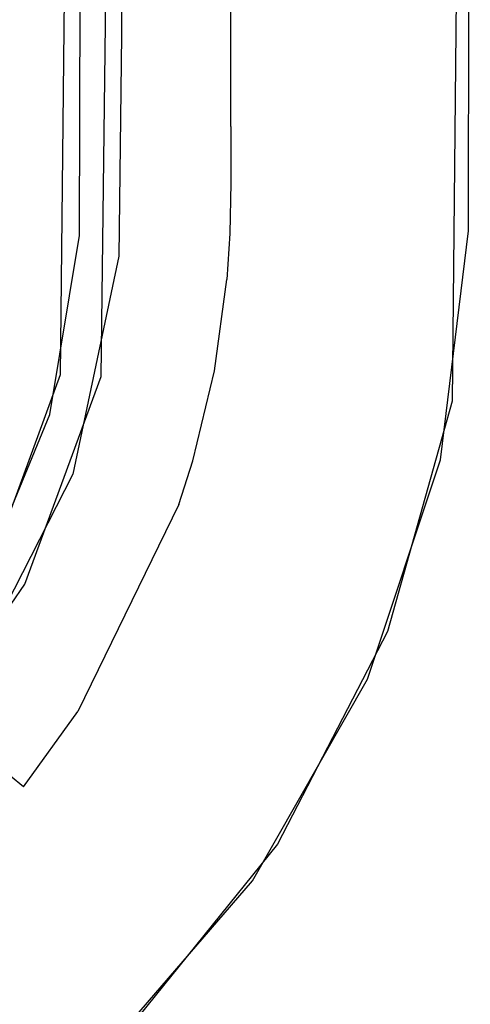
# Model space of a CAD drawing. Units: inches. Extents: x 2 to 1802, y -800 to 0.
# Drawn here: x 1000 to 1005, y -220 to -209 of the extents above; entities that cross this region are included whole.
import ezdxf

# ---------------------------------------------------------------- set-up
doc = ezdxf.new("R2010")
doc.units = ezdxf.units.IN
doc.header["$LTSCALE"] = 500
doc.header["$MEASUREMENT"] = 0
doc.layers.add('EXC-CERAMIKA', color=255, linetype='Continuous')

msp = doc.modelspace()

# ---------------------------------------------------------------- linework, layer by layer
at = {"layer": 'EXC-CERAMIKA'}
for points, invisible_edges in [([(1005.069, -192.558, 32.722), (1004.863, -213.472, 31.881), (1758.83, -225.049, 40), (1005.069, -192.558, 32.722)], 14), ([(1001.124, -193.828, 28.915), (1000.641, -192.701, 21.103), (1000.42, -213.176, 21.108), (1001.124, -193.828, 28.915)], 13), ([(1000.883, -213.192, 28.117), (1001.124, -193.828, 28.915), (1000.42, -213.176, 21.108), (1000.883, -213.192, 28.117)], 14), ([(1001.116, -209.321, 28.3), (1001.288, -207.02, 29.319), (1001.119, -204.304, 28.499), (1001.116, -209.321, 28.3)], 11), ([(1004.122, -209.74, 31.907), (1005.046, -211.539, 31.956), (1005.057, -206.328, 32.165), (1004.122, -209.74, 31.907)], 13), ([(1004.124, -207.128, 32.013), (1004.122, -209.74, 31.907), (1005.057, -206.328, 32.165), (1004.124, -207.128, 32.013)], 15), ([(1001.116, -209.321, 28.3), (1001.287, -209.631, 29.215), (1001.288, -207.02, 29.319), (1001.116, -209.321, 28.3)], 15), ([(1001.288, -207.02, 29.319), (1001.287, -209.631, 29.215), (1001.702, -207.056, 30.233), (1001.288, -207.02, 29.319)], 15), ([(1001.702, -207.056, 30.233), (1001.287, -209.631, 29.215), (1001.701, -209.667, 30.128), (1001.702, -207.056, 30.233)], 15), ([(1002.353, -209.7, 30.933), (1001.702, -207.056, 30.233), (1001.701, -209.667, 30.128), (1002.353, -209.7, 30.933)], 15), ([(1002.354, -207.088, 31.038), (1001.702, -207.056, 30.233), (1002.353, -209.7, 30.933), (1002.354, -207.088, 31.038)], 11), ([(1002.353, -209.7, 30.933), (1003.19, -209.724, 31.542), (1002.354, -207.088, 31.038), (1002.353, -209.7, 30.933)], 15), ([(1002.354, -207.088, 31.038), (1003.19, -209.724, 31.542), (1003.192, -207.113, 31.648), (1002.354, -207.088, 31.038)], 15), ([(1003.19, -209.724, 31.542), (1004.122, -209.74, 31.907), (1003.192, -207.113, 31.648), (1003.19, -209.724, 31.542)], 15), ([(1003.192, -207.113, 31.648), (1004.122, -209.74, 31.907), (1004.124, -207.128, 32.013), (1003.192, -207.113, 31.648)], 15), ([(1000.652, -207.505, 21.1), (1000.441, -208.869, 19.948), (1000.441, -209.468, 19.948), (1000.652, -207.505, 21.1)], 15), ([(1000.441, -209.468, 19.948), (1000.639, -211.594, 21.106), (1000.652, -207.505, 21.1), (1000.441, -209.468, 19.948)], 13), ([(1000.441, -209.468, 19.948), (999.93, -208.87, 18.811), (999.929, -209.471, 18.811), (1000.441, -209.468, 19.948)], 15), ([(1000.441, -208.869, 19.948), (999.93, -208.87, 18.811), (1000.441, -209.468, 19.948), (1000.441, -208.869, 19.948)], 15), ([(1001.287, -210.925, 29.163), (1001.116, -209.321, 28.3), (1001.086, -211.829, 28.191), (1001.287, -210.925, 29.163)], 13), ([(1001.286, -210.289, 29.189), (1001.287, -209.631, 29.215), (1001.116, -209.321, 28.3), (1001.286, -210.289, 29.189)], 15), ([(1001.286, -210.289, 29.189), (1001.116, -209.321, 28.3), (1001.287, -210.925, 29.163), (1001.286, -210.289, 29.189)], 15), ([(999.931, -210.071, 18.812), (1000.441, -209.468, 19.948), (999.929, -209.471, 18.811), (999.931, -210.071, 18.812)], 15), ([(1000.443, -210.064, 19.95), (1000.441, -209.468, 19.948), (999.931, -210.071, 18.812), (1000.443, -210.064, 19.95)], 15), ([(1000.443, -210.064, 19.95), (1000.639, -211.594, 21.106), (1000.441, -209.468, 19.948), (1000.443, -210.064, 19.95)], 15), ([(1001.286, -210.289, 29.189), (1001.7, -210.324, 30.102), (1001.287, -209.631, 29.215), (1001.286, -210.289, 29.189)], 15), ([(1001.287, -209.631, 29.215), (1001.7, -210.324, 30.102), (1001.701, -209.667, 30.128), (1001.287, -209.631, 29.215)], 15), ([(1002.352, -210.356, 30.907), (1001.701, -209.667, 30.128), (1001.7, -210.324, 30.102), (1002.352, -210.356, 30.907)], 15), ([(1002.353, -209.7, 30.933), (1001.701, -209.667, 30.128), (1002.352, -210.356, 30.907), (1002.353, -209.7, 30.933)], 11), ([(1003.189, -210.38, 31.516), (1002.353, -209.7, 30.933), (1002.352, -210.356, 30.907), (1003.189, -210.38, 31.516)], 15), ([(1003.19, -209.724, 31.542), (1002.353, -209.7, 30.933), (1003.189, -210.38, 31.516), (1003.19, -209.724, 31.542)], 15), ([(1003.189, -210.38, 31.516), (1004.121, -210.394, 31.881), (1003.19, -209.724, 31.542), (1003.189, -210.38, 31.516)], 15), ([(1003.19, -209.724, 31.542), (1004.121, -210.394, 31.881), (1004.122, -209.74, 31.907), (1003.19, -209.724, 31.542)], 15), ([(1004.121, -210.394, 31.881), (1005.046, -211.539, 31.956), (1004.122, -209.74, 31.907), (1004.121, -210.394, 31.881)], 15), ([(999.931, -210.071, 18.812), (1000.445, -210.694, 19.951), (1000.443, -210.064, 19.95), (999.931, -210.071, 18.812)], 15), ([(999.932, -210.698, 18.814), (1000.445, -210.694, 19.951), (999.931, -210.071, 18.812), (999.932, -210.698, 18.814)], 15), ([(1000.639, -211.594, 21.106), (1000.443, -210.064, 19.95), (1000.445, -210.694, 19.951), (1000.639, -211.594, 21.106)], 15), ([(1001.287, -210.925, 29.163), (1001.7, -210.324, 30.102), (1001.286, -210.289, 29.189), (1001.287, -210.925, 29.163)], 15), ([(1001.7, -210.963, 30.076), (1001.7, -210.324, 30.102), (1001.287, -210.925, 29.163), (1001.7, -210.963, 30.076)], 15), ([(1001.7, -210.324, 30.102), (1001.7, -210.963, 30.076), (1002.352, -210.356, 30.907), (1001.7, -210.324, 30.102)], 15), ([(1002.352, -210.356, 30.907), (1001.7, -210.963, 30.076), (1002.352, -210.997, 30.881), (1002.352, -210.356, 30.907)], 15), ([(1002.352, -210.356, 30.907), (1002.352, -210.997, 30.881), (1003.189, -210.38, 31.516), (1002.352, -210.356, 30.907)], 14), ([(1003.189, -210.38, 31.516), (1002.352, -210.997, 30.881), (1003.189, -211.024, 31.49), (1003.189, -210.38, 31.516)], 15), ([(1003.189, -211.024, 31.49), (1004.121, -211.042, 31.855), (1003.189, -210.38, 31.516), (1003.189, -211.024, 31.49)], 15), ([(1003.189, -210.38, 31.516), (1004.121, -211.042, 31.855), (1004.121, -210.394, 31.881), (1003.189, -210.38, 31.516)], 15), ([(1004.121, -211.042, 31.855), (1005.046, -211.539, 31.956), (1004.121, -210.394, 31.881), (1004.121, -211.042, 31.855)], 15), ([(1000.442, -211.049, 19.952), (999.932, -210.698, 18.814), (999.929, -211.049, 18.814), (1000.442, -211.049, 19.952)], 15), ([(1000.445, -210.694, 19.951), (999.932, -210.698, 18.814), (1000.442, -211.049, 19.952), (1000.445, -210.694, 19.951)], 15), ([(1000.442, -211.049, 19.952), (1000.639, -211.594, 21.106), (1000.445, -210.694, 19.951), (1000.442, -211.049, 19.952)], 15), ([(1001.287, -210.925, 29.163), (1001.086, -211.829, 28.191), (1001.277, -211.47, 29.139), (1001.287, -210.925, 29.163)], 15), ([(1001.277, -211.47, 29.139), (1001.69, -211.518, 30.052), (1001.287, -210.925, 29.163), (1001.277, -211.47, 29.139)], 15), ([(1001.287, -210.925, 29.163), (1001.69, -211.518, 30.052), (1001.7, -210.963, 30.076), (1001.287, -210.925, 29.163)], 15), ([(1001.69, -211.518, 30.052), (1002.342, -211.571, 30.857), (1001.7, -210.963, 30.076), (1001.69, -211.518, 30.052)], 15), ([(1001.7, -210.963, 30.076), (1002.342, -211.571, 30.857), (1002.352, -210.997, 30.881), (1001.7, -210.963, 30.076)], 15), ([(1000.431, -211.482, 19.952), (1000.442, -211.049, 19.952), (999.918, -211.467, 18.815), (1000.431, -211.482, 19.952)], 15), ([(999.918, -211.467, 18.815), (1000.442, -211.049, 19.952), (999.929, -211.049, 18.814), (999.918, -211.467, 18.815)], 15), ([(1000.442, -211.049, 19.952), (1000.431, -211.482, 19.952), (1000.639, -211.594, 21.106), (1000.442, -211.049, 19.952)], 15), ([(1002.342, -211.571, 30.857), (1003.178, -211.622, 31.466), (1002.352, -210.997, 30.881), (1002.342, -211.571, 30.857)], 11), ([(1002.352, -210.997, 30.881), (1003.178, -211.622, 31.466), (1003.189, -211.024, 31.49), (1002.352, -210.997, 30.881)], 15), ([(1003.178, -211.622, 31.466), (1004.11, -211.666, 31.83), (1003.189, -211.024, 31.49), (1003.178, -211.622, 31.466)], 15), ([(1003.189, -211.024, 31.49), (1004.11, -211.666, 31.83), (1004.121, -211.042, 31.855), (1003.189, -211.024, 31.49)], 15), ([(1004.11, -211.666, 31.83), (1005.046, -211.539, 31.956), (1004.121, -211.042, 31.855), (1004.11, -211.666, 31.83)], 15), ([(999.903, -211.735, 18.815), (1000.431, -211.482, 19.952), (999.918, -211.467, 18.815), (999.903, -211.735, 18.815)], 15), ([(1000.416, -211.764, 19.953), (1000.431, -211.482, 19.952), (999.903, -211.735, 18.815), (1000.416, -211.764, 19.953)], 15), ([(1000.639, -211.594, 21.106), (1000.431, -211.482, 19.952), (1000.416, -211.764, 19.953), (1000.639, -211.594, 21.106)], 15), ([(1001.086, -211.829, 28.191), (1001.249, -211.94, 29.115), (1001.277, -211.47, 29.139), (1001.086, -211.829, 28.191)], 15), ([(1001.66, -212.008, 30.029), (1001.277, -211.47, 29.139), (1001.249, -211.94, 29.115), (1001.66, -212.008, 30.029)], 15), ([(1001.69, -211.518, 30.052), (1001.277, -211.47, 29.139), (1001.66, -212.008, 30.029), (1001.69, -211.518, 30.052)], 15), ([(1001.66, -212.008, 30.029), (1002.31, -212.092, 30.834), (1001.69, -211.518, 30.052), (1001.66, -212.008, 30.029)], 15), ([(1001.69, -211.518, 30.052), (1002.31, -212.092, 30.834), (1002.342, -211.571, 30.857), (1001.69, -211.518, 30.052)], 15), ([(1004.074, -212.271, 31.806), (1005.046, -211.539, 31.956), (1004.11, -211.666, 31.83), (1004.074, -212.271, 31.806)], 15), ([(1004.074, -212.271, 31.806), (1004.732, -214.139, 31.856), (1005.046, -211.539, 31.956), (1004.074, -212.271, 31.806)], 13), ([(1000.303, -213.624, 21.108), (1000.639, -211.594, 21.106), (1000.345, -212.43, 19.955), (1000.303, -213.624, 21.108)], 14), ([(1000.345, -212.43, 19.955), (1000.639, -211.594, 21.106), (1000.416, -211.764, 19.953), (1000.345, -212.43, 19.955)], 15), ([(1003.144, -212.182, 31.442), (1002.342, -211.571, 30.857), (1002.31, -212.092, 30.834), (1003.144, -212.182, 31.442)], 13), ([(1003.178, -211.622, 31.466), (1002.342, -211.571, 30.857), (1003.144, -212.182, 31.442), (1003.178, -211.622, 31.466)], 15), ([(1004.074, -212.271, 31.806), (1003.178, -211.622, 31.466), (1003.144, -212.182, 31.442), (1004.074, -212.271, 31.806)], 15), ([(1004.11, -211.666, 31.83), (1003.178, -211.622, 31.466), (1004.074, -212.271, 31.806), (1004.11, -211.666, 31.83)], 15), ([(999.837, -212.361, 18.817), (1000.345, -212.43, 19.955), (999.903, -211.735, 18.815), (999.837, -212.361, 18.817)], 15), ([(999.903, -211.735, 18.815), (1000.345, -212.43, 19.955), (1000.416, -211.764, 19.953), (999.903, -211.735, 18.815)], 15), ([(1001.086, -211.829, 28.191), (1000.564, -214.301, 28.062), (1001.123, -212.877, 29.066), (1001.086, -211.829, 28.191)], 14), ([(1001.086, -211.829, 28.191), (1001.123, -212.877, 29.066), (1001.249, -211.94, 29.115), (1001.086, -211.829, 28.191)], 15), ([(1001.123, -212.877, 29.066), (1001.527, -212.984, 29.981), (1001.249, -211.94, 29.115), (1001.123, -212.877, 29.066)], 15), ([(1001.249, -211.94, 29.115), (1001.527, -212.984, 29.981), (1001.66, -212.008, 30.029), (1001.249, -211.94, 29.115)], 15), ([(1001.527, -212.984, 29.981), (1002.31, -212.092, 30.834), (1001.66, -212.008, 30.029), (1001.527, -212.984, 29.981)], 15), ([(1002.168, -213.129, 30.787), (1002.31, -212.092, 30.834), (1001.527, -212.984, 29.981), (1002.168, -213.129, 30.787)], 14), ([(1002.168, -213.129, 30.787), (1003.144, -212.182, 31.442), (1002.31, -212.092, 30.834), (1002.168, -213.129, 30.787)], 15), ([(1002.993, -213.299, 31.396), (1003.144, -212.182, 31.442), (1002.168, -213.129, 30.787), (1002.993, -213.299, 31.396)], 15), ([(1003.144, -212.182, 31.442), (1002.993, -213.299, 31.396), (1004.074, -212.271, 31.806), (1003.144, -212.182, 31.442)], 15), ([(1004.074, -212.271, 31.806), (1002.993, -213.299, 31.396), (1003.913, -213.477, 31.758), (1004.074, -212.271, 31.806)], 15), ([(1003.913, -213.477, 31.758), (1004.732, -214.139, 31.856), (1004.074, -212.271, 31.806), (1003.913, -213.477, 31.758)], 15), ([(1000.142, -213.413, 19.955), (999.837, -212.361, 18.817), (999.644, -213.285, 18.818), (1000.142, -213.413, 19.955)], 15), ([(1000.345, -212.43, 19.955), (999.837, -212.361, 18.817), (1000.142, -213.413, 19.955), (1000.345, -212.43, 19.955)], 15), ([(1000.303, -213.624, 21.108), (1000.345, -212.43, 19.955), (1000.142, -213.413, 19.955), (1000.303, -213.624, 21.108)], 15), ([(1001.123, -212.877, 29.066), (1000.564, -214.301, 28.062), (1000.904, -213.803, 29.019), (1001.123, -212.877, 29.066)], 15), ([(1000.904, -213.803, 29.019), (1001.298, -213.947, 29.936), (1001.123, -212.877, 29.066), (1000.904, -213.803, 29.019)], 15), ([(1001.123, -212.877, 29.066), (1001.298, -213.947, 29.936), (1001.527, -212.984, 29.981), (1001.123, -212.877, 29.066)], 15), ([(1001.298, -213.947, 29.936), (1002.168, -213.129, 30.787), (1001.527, -212.984, 29.981), (1001.298, -213.947, 29.936)], 15), ([(999.642, -215.296, 21.108), (1000.018, -215.55, 28.007), (1000.42, -213.176, 21.108), (999.642, -215.296, 21.108)], 11), ([(1000.018, -215.55, 28.007), (1000.883, -213.192, 28.117), (1000.42, -213.176, 21.108), (1000.018, -215.55, 28.007)], 14), ([(1001.924, -214.152, 30.743), (1002.168, -213.129, 30.787), (1001.298, -213.947, 29.936), (1001.924, -214.152, 30.743)], 14), ([(1001.924, -214.152, 30.743), (1002.993, -213.299, 31.396), (1002.168, -213.129, 30.787), (1001.924, -214.152, 30.743)], 15), ([(998.979, -214.998, 18.819), (1000.142, -213.413, 19.955), (999.644, -213.285, 18.818), (998.979, -214.998, 18.819)], 15), ([(1002.73, -214.401, 31.351), (1002.993, -213.299, 31.396), (1001.924, -214.152, 30.743), (1002.73, -214.401, 31.351)], 15), ([(1002.73, -214.401, 31.351), (1003.913, -213.477, 31.758), (1002.993, -213.299, 31.396), (1002.73, -214.401, 31.351)], 15), ([(999.436, -215.233, 19.955), (1000.142, -213.413, 19.955), (998.979, -214.998, 18.819), (999.436, -215.233, 19.955)], 15), ([(999.436, -215.233, 19.955), (1000.303, -213.624, 21.108), (1000.142, -213.413, 19.955), (999.436, -215.233, 19.955)], 15), ([(1003.63, -214.668, 31.712), (1003.913, -213.477, 31.758), (1002.73, -214.401, 31.351), (1003.63, -214.668, 31.712)], 15), ([(1003.913, -213.477, 31.758), (1003.63, -214.668, 31.712), (1004.732, -214.139, 31.856), (1003.913, -213.477, 31.758)], 15), ([(1004.863, -213.472, 31.881), (1004.129, -216.088, 31.787), (1758.83, -268.557, 40), (1004.863, -213.472, 31.881)], 14), ([(1758.83, -225.049, 40), (1004.863, -213.472, 31.881), (1758.83, -268.557, 40), (1758.83, -225.049, 40)], 11), ([(999.436, -215.233, 19.955), (999.517, -215.53, 21.108), (1000.303, -213.624, 21.108), (999.436, -215.233, 19.955)], 13), ([(1000.904, -213.803, 29.019), (1000.564, -214.301, 28.062), (1000.763, -214.253, 28.998), (1000.904, -213.803, 29.019)], 15), ([(1001.15, -214.413, 29.915), (1000.904, -213.803, 29.019), (1000.763, -214.253, 28.998), (1001.15, -214.413, 29.915)], 15), ([(1001.298, -213.947, 29.936), (1000.904, -213.803, 29.019), (1001.15, -214.413, 29.915), (1001.298, -213.947, 29.936)], 15), ([(1001.15, -214.413, 29.915), (1001.924, -214.152, 30.743), (1001.298, -213.947, 29.936), (1001.15, -214.413, 29.915)], 15), ([(1001.766, -214.645, 30.721), (1001.924, -214.152, 30.743), (1001.15, -214.413, 29.915), (1001.766, -214.645, 30.721)], 14), ([(1001.924, -214.152, 30.743), (1001.766, -214.645, 30.721), (1002.73, -214.401, 31.351), (1001.924, -214.152, 30.743)], 15), ([(1004.732, -214.139, 31.856), (1003.447, -215.239, 31.69), (1003.901, -216.629, 31.77), (1004.732, -214.139, 31.856)], 11), ([(1004.732, -214.139, 31.856), (1003.63, -214.668, 31.712), (1003.447, -215.239, 31.69), (1004.732, -214.139, 31.856)], 15), ([(999.733, -216.384, 28.907), (1000.564, -214.301, 28.062), (999.412, -216.554, 27.965), (999.733, -216.384, 28.907)], 13), ([(1000.763, -214.253, 28.998), (1000.564, -214.301, 28.062), (999.733, -216.384, 28.907), (1000.763, -214.253, 28.998)], 15), ([(999.733, -216.384, 28.907), (1000.074, -216.627, 29.824), (1000.763, -214.253, 28.998), (999.733, -216.384, 28.907)], 15), ([(1000.763, -214.253, 28.998), (1000.074, -216.627, 29.824), (1001.15, -214.413, 29.915), (1000.763, -214.253, 28.998)], 15), ([(1000.074, -216.627, 29.824), (1000.619, -216.997, 30.63), (1001.15, -214.413, 29.915), (1000.074, -216.627, 29.824)], 15), ([(1001.15, -214.413, 29.915), (1000.619, -216.997, 30.63), (1001.766, -214.645, 30.721), (1001.15, -214.413, 29.915)], 15), ([(1002.73, -214.401, 31.351), (1001.766, -214.645, 30.721), (1002.56, -214.931, 31.33), (1002.73, -214.401, 31.351)], 15), ([(1002.56, -214.931, 31.33), (1003.63, -214.668, 31.712), (1002.73, -214.401, 31.351), (1002.56, -214.931, 31.33)], 15), ([(1000.619, -216.997, 30.63), (1001.323, -217.461, 31.238), (1001.766, -214.645, 30.721), (1000.619, -216.997, 30.63)], 11), ([(1001.766, -214.645, 30.721), (1001.323, -217.461, 31.238), (1002.56, -214.931, 31.33), (1001.766, -214.645, 30.721)], 15), ([(1003.447, -215.239, 31.69), (1003.63, -214.668, 31.712), (1002.56, -214.931, 31.33), (1003.447, -215.239, 31.69)], 15), ([(1001.323, -217.461, 31.238), (1003.447, -215.239, 31.69), (1002.56, -214.931, 31.33), (1001.323, -217.461, 31.238)], 15), ([(999.642, -215.296, 21.108), (998.723, -217.44, 27.928), (1000.018, -215.55, 28.007), (999.642, -215.296, 21.108)], 13), ([(1002.111, -217.97, 31.599), (1003.447, -215.239, 31.69), (1001.323, -217.461, 31.238), (1002.111, -217.97, 31.599)], 15), ([(1003.901, -216.629, 31.77), (1003.447, -215.239, 31.69), (1002.111, -217.97, 31.599), (1003.901, -216.629, 31.77)], 15), ([(1004.129, -216.088, 31.787), (1002.881, -218.501, 31.712), (1758.83, -376.673, 40), (1004.129, -216.088, 31.787)], 14), ([(1758.83, -268.557, 40), (1004.129, -216.088, 31.787), (1758.83, -376.673, 40), (1758.83, -268.557, 40)], 11), ([(999.733, -216.384, 28.907), (999.497, -217.434, 29.792), (1000.074, -216.627, 29.824), (999.733, -216.384, 28.907)], 15), ([(999.497, -217.434, 29.792), (1000.005, -217.852, 30.598), (1000.074, -216.627, 29.824), (999.497, -217.434, 29.792)], 15), ([(1000.074, -216.627, 29.824), (1000.005, -217.852, 30.598), (1000.619, -216.997, 30.63), (1000.074, -216.627, 29.824)], 13), ([(1003.901, -216.629, 31.77), (1002.111, -217.97, 31.599), (1002.598, -218.919, 31.699), (1003.901, -216.629, 31.77)], 11), ([(1000.005, -217.852, 30.598), (1001.323, -217.461, 31.238), (1000.619, -216.997, 30.63), (1000.005, -217.852, 30.598)], 15), ([(1000.005, -217.852, 30.598), (999.497, -217.434, 29.792), (998.551, -219.362, 30.544), (1000.005, -217.852, 30.598)], 14), ([(1000.662, -218.381, 31.206), (1001.323, -217.461, 31.238), (1000.005, -217.852, 30.598), (1000.662, -218.381, 31.206)], 15), ([(1000.662, -218.381, 31.206), (1002.111, -217.97, 31.599), (1001.323, -217.461, 31.238), (1000.662, -218.381, 31.206)], 15), ([(998.551, -219.362, 30.544), (1000.662, -218.381, 31.206), (1000.005, -217.852, 30.598), (998.551, -219.362, 30.544)], 15), ([(1001.397, -218.963, 31.567), (1002.111, -217.97, 31.599), (1000.662, -218.381, 31.206), (1001.397, -218.963, 31.567)], 15), ([(1002.598, -218.919, 31.699), (1002.111, -217.97, 31.599), (1001.397, -218.963, 31.567), (1002.598, -218.919, 31.699)], 15), ([(999.097, -220.002, 31.152), (1000.662, -218.381, 31.206), (998.551, -219.362, 30.544), (999.097, -220.002, 31.152)], 15), ([(1000.662, -218.381, 31.206), (999.097, -220.002, 31.152), (1001.397, -218.963, 31.567), (1000.662, -218.381, 31.206)], 15), ([(1002.881, -218.501, 31.712), (1001.179, -220.616, 31.649), (1758.83, -593.01, 40), (1002.881, -218.501, 31.712)], 14), ([(1758.83, -376.673, 40), (1002.881, -218.501, 31.712), (1758.83, -593.01, 40), (1758.83, -376.673, 40)], 11), ([(1001.397, -218.963, 31.567), (999.097, -220.002, 31.152), (999.708, -220.711, 31.513), (1001.397, -218.963, 31.567)], 15), ([(1000.884, -220.906, 31.641), (1001.397, -218.963, 31.567), (999.708, -220.711, 31.513), (1000.884, -220.906, 31.641)], 15), ([(1002.598, -218.919, 31.699), (1001.397, -218.963, 31.567), (1000.884, -220.906, 31.641), (1002.598, -218.919, 31.699)], 11)]:
    msp.add_3dface(points, dxfattribs=dict(at, invisible_edges=invisible_edges))

doc.saveas('drawing.dxf')
